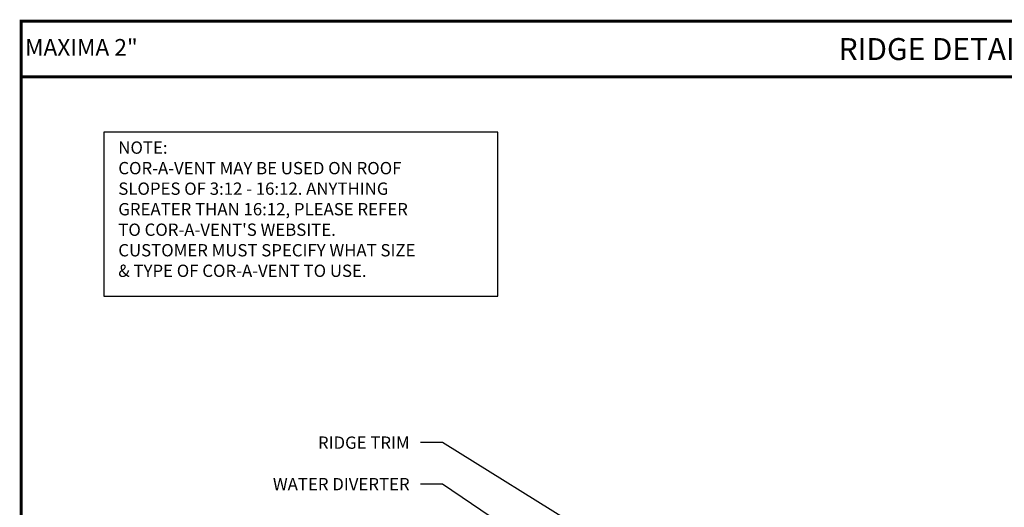
# Model space of a CAD drawing. Extents: x -88520 to 66, y -24736 to 9961.
# Drawn here: x -1 to 32, y 58 to 75 of the extents above; entities that cross this region are included whole.
import ezdxf
from ezdxf.enums import TextEntityAlignment as Align

# ---------------------------------------------------------------- set-up
doc = ezdxf.new("R2010")
doc.units = 0
doc.header["$LTSCALE"] = 1.5
doc.header["$MEASUREMENT"] = 0
for name, color, linetype in [('DIM', 2, 'CONTINUOUS'), ('TEXT BY MCELROY', 3, 'CONTINUOUS'), ('TXT', 2, 'CONTINUOUS'), ('WEB BOR', 6, 'CONTINUOUS')]:
    doc.layers.add(name, color=color, linetype=linetype)
doc.styles.add('KEENAN', font='ARIBLK.TTF')
doc.styles.add('ROMANT', font='ROMANT')
doc.styles.get("Standard").update_dxf_attribs({"font": 'romans'})
doc.dimstyles.new('MCELROY1$7', dxfattribs={"dimtxt": 0.0938, "dimasz": 0.125, "dimexe": 0.0625, "dimexo": 0.0625, "dimgap": 0.0625, "dimtad": 0, "dimtih": 1, "dimtoh": 1, "dimdec": 0, "dimzin": 3, "dimdsep": 46, "dimlunit": 4, "dimtxsty": 'Standard', "dimcen": 0, "dimclrd": 2, "dimclre": 2, "dimclrt": 1, "dimadec": 0, "dimazin": 0, "dimtfac": 1, "dimtdec": 0, "dimtofl": 0, "dimtmove": 0, "dimatfit": 3, "dimfxl": 1, "dimfrac": 2, "dimtolj": 1, "dimtzin": 0, "dimarcsym": 0})

msp = doc.modelspace()

# ---------------------------------------------------------------- linework, layer by layer
at = {"layer": 'DIM', "color": 2, "linetype": 'Continuous'}
msp.add_lwpolyline([(1.53735, 65.45121), (15.04457, 65.45121), (15.04457, 71.06778), (1.53735, 71.06778)], close=True, dxfattribs=at)
at = {"layer": 'WEB BOR', "const_width": 0.1}
for points in [[(-1.29147, 26.06651), (-1.29147, 74.8715), (66.10124, 74.8715), (66.10124, 26.06651), (-1.29147, 26.06651)], [(-1.29147, 72.95971), (66.10124, 72.95971)]]:
    msp.add_lwpolyline(points, dxfattribs=at)

# ---------------------------------------------------------------- texts
at = {"layer": 'TEXT BY MCELROY', "color": 3, "char_height": 0.4221, "attachment_point": 3}
for s, insert in [('\\A1;RIDGE TRIM', (12.02103, 60.63754)), ('\\A1;WATER DIVERTER', (12.02103, 59.21497))]:
    msp.add_mtext(s, dxfattribs=dict(at, insert=insert))
at = {"layer": 'TXT', "color": 2, "insert": (2.03768, 70.74863), "char_height": 0.4221, "attachment_point": 1}
msp.add_mtext("NOTE:\\PCOR-A-VENT MAY BE USED ON ROOF \\PSLOPES OF 3:12 - 16:12. ANYTHING\\PGREATER THAN 16:12, PLEASE REFER\\PTO COR-A-VENT'S WEBSITE. \\PCUSTOMER MUST SPECIFY WHAT SIZE \\P& TYPE OF COR-A-VENT TO USE.", dxfattribs=at)
at = {"layer": 'WEB BOR', "color": 9, "style": 'ROMANT'}
msp.add_text('%%UMAXIMA 2"', height=0.5710008, dxfattribs=at).set_placement((-1.15925, 73.68772))
at = {"layer": 'WEB BOR', "style": 'KEENAN'}
msp.add_text('RIDGE DETAIL (VENTED)', height=0.75, dxfattribs=at).set_placement((32.40488, 73.91561), align=Align.MIDDLE_CENTER)

# ---------------------------------------------------------------- leaders
at = {"layer": 'DIM', "annotation_type": 0, "has_hookline": 1, "hookline_direction": 1}
for points, text_width in [([(28.07521, 51.17669), (13.14603, 60.42613), (12.39603, 60.42613)], 3.4572), ([(28.51215, 48.61198), (13.14603, 59.00356), (12.39603, 59.00356)], 5.1657)]:
    msp.add_leader(points, dimstyle='MCELROY1$7', override={"dimscale": 6, "dimtdec": 4}, dxfattribs=dict(at, text_width=text_width))

doc.saveas('drawing.dxf')
